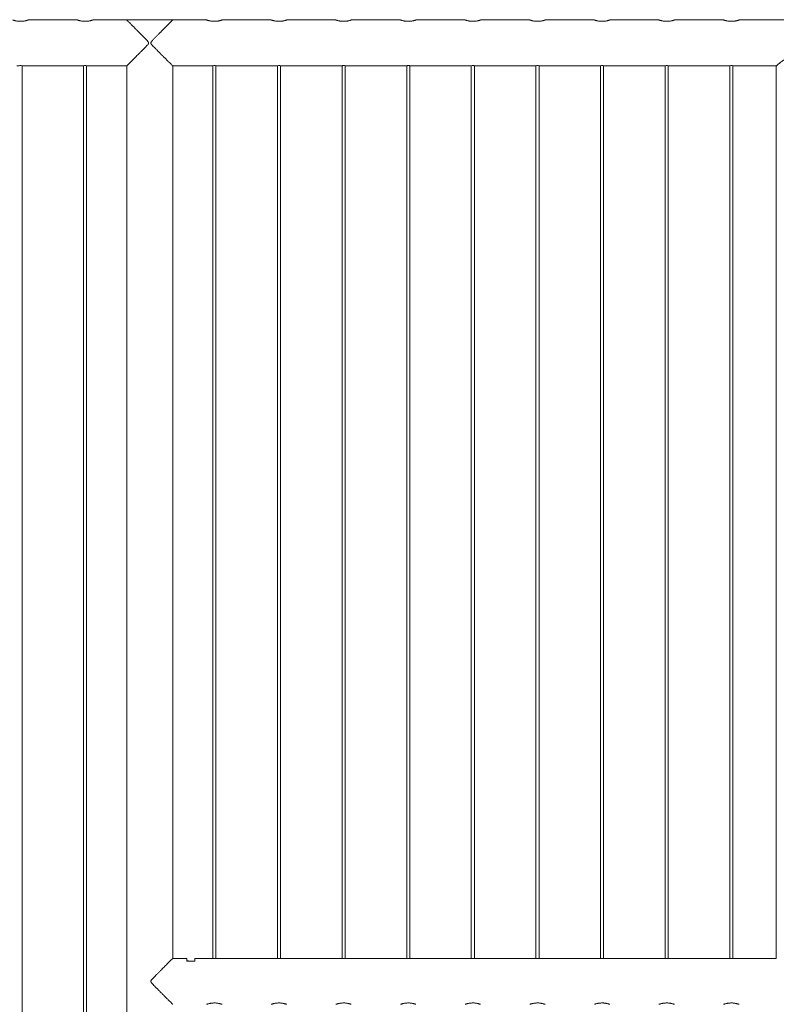
# Model space of a CAD drawing. Units: millimetres. Extents: x 0 to 21, y 0 to 29.7.
# Drawn here: x 5.8 to 7.2, y 12.4 to 14.3 of the extents above; entities that cross this region are included whole.
import ezdxf

# ---------------------------------------------------------------- set-up
doc = ezdxf.new("R2010")
doc.units = ezdxf.units.MM

msp = doc.modelspace()

# ---------------------------------------------------------------- linework, layer by layer
at = {"color": 7, "linetype": 'Continuous', "lineweight": 15}
for p, q in [((5.78493, 14.34319), (5.78662, 14.34324)), ((5.89498, 14.3458), (5.79987, 14.3458)), ((5.90993, 14.34319), (5.91162, 14.34324)), ((5.99051, 14.3458), (5.92487, 14.3458)), ((5.99112, 14.34635), (5.99112, 14.34511)), ((5.99112, 14.34635), (6.07874, 14.34635)), ((6.07874, 14.34511), (6.07874, 14.34635)), ((6.14498, 14.3458), (6.07934, 14.3458)), ((6.15993, 14.34319), (6.16162, 14.34324)), ((6.26998, 14.3458), (6.17487, 14.3458)), ((6.28493, 14.34319), (6.28662, 14.34324)), ((6.39498, 14.3458), (6.29987, 14.3458)), ((6.40993, 14.34319), (6.41162, 14.34324)), ((6.51998, 14.3458), (6.42487, 14.3458)), ((6.53493, 14.34319), (6.53662, 14.34324)), ((6.64498, 14.3458), (6.54987, 14.3458)), ((6.65993, 14.34319), (6.66162, 14.34324)), ((6.76998, 14.3458), (6.67487, 14.3458)), ((6.78493, 14.34319), (6.78662, 14.34324)), ((6.89498, 14.3458), (6.79987, 14.3458)), ((6.90993, 14.34319), (6.91162, 14.34324)), ((7.01998, 14.3458), (6.92487, 14.3458)), ((7.03493, 14.34319), (7.03662, 14.34324)), ((7.14498, 14.3458), (7.04987, 14.3458)), ((7.15993, 14.34319), (7.16162, 14.34324)), ((7.39498, 14.3458), (7.17487, 14.3458)), ((5.78793, 10.52235), (5.78793, 14.25735)), ((5.79197, 14.2569), (5.90297, 14.2569)), ((5.90693, 14.25735), (5.90693, 10.52234)), ((5.91293, 10.52235), (5.91293, 14.25735)), ((5.91697, 14.2569), (5.99048, 14.2569)), ((5.99048, 14.2569), (5.99048, 10.5228)), ((6.07938, 12.53032), (6.07938, 14.2569)), ((6.07938, 14.2569), (6.15297, 14.2569)), ((6.15693, 14.25735), (6.15693, 12.53034)), ((6.16293, 12.53035), (6.16293, 14.25735)), ((6.16697, 14.2569), (6.27797, 14.2569)), ((6.28193, 14.25735), (6.28193, 12.53034)), ((6.28793, 12.53035), (6.28793, 14.25735)), ((6.29197, 14.2569), (6.40297, 14.2569)), ((6.40693, 14.25735), (6.40693, 12.53034)), ((6.41293, 12.53035), (6.41293, 14.25735)), ((6.41697, 14.2569), (6.52797, 14.2569)), ((6.53193, 14.25735), (6.53193, 12.53034)), ((6.53793, 12.53035), (6.53793, 14.25735)), ((6.54197, 14.2569), (6.65297, 14.2569)), ((6.65693, 14.25735), (6.65693, 12.53034)), ((6.66293, 12.53035), (6.66293, 14.25735)), ((6.66697, 14.2569), (6.77797, 14.2569)), ((6.78193, 14.25735), (6.78193, 12.53034)), ((6.78793, 12.53035), (6.78793, 14.25735)), ((6.79197, 14.2569), (6.90297, 14.2569)), ((6.90693, 14.25735), (6.90693, 12.53034)), ((6.91293, 12.53035), (6.91293, 14.25735)), ((6.91697, 14.2569), (7.02797, 14.2569)), ((7.03193, 14.25735), (7.03193, 12.53034)), ((7.03793, 12.53035), (7.03793, 14.25735)), ((7.04197, 14.2569), (7.15297, 14.2569)), ((7.15693, 14.25735), (7.15693, 12.53034)), ((7.16293, 12.53035), (7.16293, 14.25735)), ((7.16697, 14.2569), (7.24688, 14.2569)), ((7.24688, 14.25686), (7.24688, 12.5308)), ((6.07895, 12.53032), (6.10693, 12.53032)), ((6.10693, 12.53032), (6.10693, 12.52587)), ((6.10993, 12.52628), (6.10693, 12.52628)), ((6.10843, 12.52506), (6.12043, 12.52506)), ((6.10993, 12.5261), (6.10993, 12.52628)), ((6.10993, 12.52506), (6.10993, 12.5261)), ((6.15297, 12.5308), (6.12193, 12.5308)), ((6.12193, 12.52587), (6.12193, 12.5308)), ((6.27797, 12.5308), (6.16697, 12.5308)), ((6.40297, 12.5308), (6.29197, 12.5308)), ((6.52797, 12.5308), (6.41697, 12.5308)), ((6.65297, 12.5308), (6.54197, 12.5308)), ((6.77797, 12.5308), (6.66697, 12.5308)), ((6.90297, 12.5308), (6.79197, 12.5308)), ((7.02797, 12.5308), (6.91697, 12.5308)), ((7.15297, 12.5308), (7.04197, 12.5308)), ((7.24688, 12.5308), (7.16697, 12.5308)), ((6.16162, 12.44446), (6.15991, 12.4445)), ((6.28662, 12.44446), (6.28491, 12.4445)), ((6.41162, 12.44446), (6.40991, 12.4445)), ((6.53662, 12.44446), (6.53491, 12.4445)), ((6.66162, 12.44446), (6.65991, 12.4445)), ((6.78662, 12.44446), (6.78491, 12.4445)), ((6.91162, 12.44446), (6.90991, 12.4445)), ((7.03662, 12.44446), (7.03491, 12.4445)), ((7.16162, 12.44446), (7.15991, 12.4445))]:
    msp.add_line(p, q, dxfattribs=at)
at = {"color": 8, "linetype": 'Continuous', "lineweight": 15}
msp.add_line((6.10693, 12.5261), (6.10993, 12.5261), dxfattribs=at)
at = {"color": 7, "linetype": 'Continuous', "lineweight": 15}
for points, knots in [([(5.79987, 14.34578), (5.79988, 14.34578), (5.79991, 14.34579), (5.79952, 14.34566), (5.79876, 14.34541), (5.79761, 14.34507), (5.79614, 14.34466), (5.79432, 14.34422), (5.79222, 14.3438), (5.78986, 14.34346), (5.78739, 14.34324), (5.78486, 14.34317), (5.78242, 14.34324), (5.78007, 14.34345), (5.77788, 14.34376), (5.77583, 14.34415), (5.77399, 14.34459), (5.77241, 14.34502), (5.77117, 14.34539), (5.77034, 14.34566), (5.76994, 14.3458), (5.76997, 14.34578), (5.76998, 14.34578)], [0, 0, 0, 0, 0.0281955, 0.0782088, 0.1296187, 0.1803572, 0.2324185, 0.2855504, 0.3401836, 0.3940105, 0.4495482, 0.5008926, 0.5538394, 0.6034538, 0.6544205, 0.7056804, 0.7582849, 0.8120017, 0.8672961, 0.9206082, 0.9756056, 1, 1, 1, 1]), ([(5.92487, 14.34578), (5.92488, 14.34578), (5.92491, 14.34579), (5.92452, 14.34566), (5.92376, 14.34541), (5.92261, 14.34507), (5.92114, 14.34466), (5.91932, 14.34422), (5.91722, 14.3438), (5.91486, 14.34346), (5.91239, 14.34324), (5.90986, 14.34317), (5.90742, 14.34324), (5.90507, 14.34345), (5.90288, 14.34376), (5.90083, 14.34415), (5.89899, 14.34459), (5.89741, 14.34502), (5.89617, 14.34539), (5.89534, 14.34566), (5.89494, 14.3458), (5.89497, 14.34578), (5.89498, 14.34578)], [0, 0, 0, 0, 0.0281955, 0.0782088, 0.1296187, 0.1803572, 0.2324185, 0.2855504, 0.3401836, 0.3940105, 0.4495482, 0.5008926, 0.5538394, 0.6034538, 0.6544205, 0.7056804, 0.7582849, 0.8120017, 0.8672961, 0.9206082, 0.9756056, 1, 1, 1, 1]), ([(5.99051, 14.25698), (5.99049, 14.25696), (5.99043, 14.2569), (5.99105, 14.25752), (5.99229, 14.25876), (5.99428, 14.26076), (5.99718, 14.26366), (6.00061, 14.2671), (6.00395, 14.27045), (6.00703, 14.27353), (6.01028, 14.27679), (6.01372, 14.28025), (6.01733, 14.28387), (6.02108, 14.28766), (6.02491, 14.29153), (6.02825, 14.29498), (6.03079, 14.29775), (6.03221, 14.29948), (6.03279, 14.30075), (6.03285, 14.30158), (6.0325, 14.30277), (6.03085, 14.30493), (6.02805, 14.30791), (6.02421, 14.31187), (6.02005, 14.31608), (6.0156, 14.32056), (6.01123, 14.32495), (6.00666, 14.32954), (6.00286, 14.33334), (5.99983, 14.33638), (5.99731, 14.33891), (5.99472, 14.3415), (5.99253, 14.3437), (5.99112, 14.3451), (5.99045, 14.34577), (5.9905, 14.34573), (5.99051, 14.34571)], [0, 0, 0, 0, 0.0144323, 0.0483439, 0.0799385, 0.1122784, 0.1562785, 0.2015448, 0.231883, 0.2622266, 0.2934109, 0.3245983, 0.3573502, 0.3901023, 0.4234718, 0.456842, 0.4767437, 0.4911943, 0.4969116, 0.5013622, 0.5058016, 0.5189655, 0.5492624, 0.5797493, 0.6186584, 0.6575653, 0.6976379, 0.7377016, 0.787207, 0.8125378, 0.8378638, 0.8768419, 0.9168254, 0.9495761, 0.9832421, 1, 1, 1, 1]), ([(6.07934, 14.34571), (6.07936, 14.34573), (6.07943, 14.3458), (6.0788, 14.34517), (6.07757, 14.34393), (6.07557, 14.34194), (6.07267, 14.33903), (6.06925, 14.3356), (6.0659, 14.33225), (6.06283, 14.32917), (6.05958, 14.32591), (6.05613, 14.32245), (6.05253, 14.31883), (6.04878, 14.31504), (6.04495, 14.31117), (6.04161, 14.30772), (6.03907, 14.30495), (6.03765, 14.30321), (6.03707, 14.30195), (6.037, 14.30112), (6.03736, 14.29992), (6.039, 14.29776), (6.04181, 14.29478), (6.04565, 14.29082), (6.04981, 14.28661), (6.05426, 14.28213), (6.05863, 14.27774), (6.0632, 14.27316), (6.06699, 14.26935), (6.07003, 14.26631), (6.07255, 14.26379), (6.07514, 14.2612), (6.07733, 14.259), (6.07873, 14.25759), (6.07941, 14.25692), (6.07936, 14.25697), (6.07934, 14.25698)], [0, 0, 0, 0, 0.0144323, 0.0483439, 0.0799385, 0.1122784, 0.1562785, 0.2015448, 0.231883, 0.2622275, 0.2934117, 0.3245991, 0.3573501, 0.3901031, 0.4234727, 0.4568429, 0.4767446, 0.4911941, 0.4969127, 0.5013618, 0.5058026, 0.5189653, 0.5492632, 0.5797491, 0.6186592, 0.6575652, 0.6976378, 0.7377015, 0.7872068, 0.8125376, 0.8378636, 0.8768417, 0.9168258, 0.9495761, 0.9832421, 1, 1, 1, 1]), ([(6.17487, 14.34578), (6.17488, 14.34578), (6.17491, 14.34579), (6.17452, 14.34566), (6.17376, 14.34541), (6.17261, 14.34507), (6.17114, 14.34466), (6.16932, 14.34422), (6.16722, 14.3438), (6.16486, 14.34346), (6.16239, 14.34324), (6.15986, 14.34317), (6.15742, 14.34324), (6.15507, 14.34345), (6.15288, 14.34376), (6.15083, 14.34415), (6.14899, 14.34459), (6.14741, 14.34502), (6.14617, 14.34539), (6.14534, 14.34566), (6.14494, 14.3458), (6.14497, 14.34578), (6.14498, 14.34578)], [0, 0, 0, 0, 0.0281955, 0.0782088, 0.1296187, 0.1803572, 0.2324185, 0.2855504, 0.3401836, 0.3940105, 0.4495482, 0.5008926, 0.5538394, 0.6034538, 0.6544205, 0.7056804, 0.7582849, 0.8120017, 0.8672961, 0.9206082, 0.9756056, 1, 1, 1, 1]), ([(6.29987, 14.34578), (6.29988, 14.34578), (6.29991, 14.34579), (6.29952, 14.34566), (6.29876, 14.34541), (6.29761, 14.34507), (6.29614, 14.34466), (6.29432, 14.34422), (6.29222, 14.3438), (6.28986, 14.34346), (6.28739, 14.34324), (6.28486, 14.34317), (6.28242, 14.34324), (6.28007, 14.34345), (6.27788, 14.34376), (6.27583, 14.34415), (6.27399, 14.34459), (6.27241, 14.34502), (6.27117, 14.34539), (6.27034, 14.34566), (6.26994, 14.3458), (6.26997, 14.34578), (6.26998, 14.34578)], [0, 0, 0, 0, 0.0281955, 0.0782088, 0.1296187, 0.1803572, 0.2324185, 0.2855504, 0.3401836, 0.3940105, 0.4495482, 0.5008926, 0.5538394, 0.6034538, 0.6544205, 0.7056804, 0.7582849, 0.8120017, 0.8672961, 0.9206082, 0.9756056, 1, 1, 1, 1]), ([(6.42487, 14.34578), (6.42488, 14.34578), (6.42491, 14.34579), (6.42452, 14.34566), (6.42376, 14.34541), (6.42261, 14.34507), (6.42114, 14.34466), (6.41932, 14.34422), (6.41722, 14.3438), (6.41486, 14.34346), (6.41239, 14.34324), (6.40986, 14.34317), (6.40742, 14.34324), (6.40507, 14.34345), (6.40288, 14.34376), (6.40083, 14.34415), (6.39899, 14.34459), (6.39741, 14.34502), (6.39617, 14.34539), (6.39534, 14.34566), (6.39494, 14.3458), (6.39497, 14.34578), (6.39498, 14.34578)], [0, 0, 0, 0, 0.0281955, 0.0782088, 0.1296187, 0.1803572, 0.2324185, 0.2855504, 0.3401836, 0.3940105, 0.4495482, 0.5008926, 0.5538394, 0.6034538, 0.6544205, 0.7056804, 0.7582849, 0.8120017, 0.8672961, 0.9206082, 0.9756056, 1, 1, 1, 1]), ([(6.54987, 14.34578), (6.54988, 14.34578), (6.54991, 14.34579), (6.54952, 14.34566), (6.54876, 14.34541), (6.54761, 14.34507), (6.54614, 14.34466), (6.54432, 14.34422), (6.54222, 14.3438), (6.53986, 14.34346), (6.53739, 14.34324), (6.53486, 14.34317), (6.53242, 14.34324), (6.53007, 14.34345), (6.52788, 14.34376), (6.52583, 14.34415), (6.52399, 14.34459), (6.52241, 14.34502), (6.52117, 14.34539), (6.52034, 14.34566), (6.51994, 14.3458), (6.51997, 14.34578), (6.51998, 14.34578)], [0, 0, 0, 0, 0.0281955, 0.0782088, 0.1296187, 0.1803572, 0.2324185, 0.2855504, 0.3401836, 0.3940105, 0.4495482, 0.5008926, 0.5538394, 0.6034538, 0.6544205, 0.7056804, 0.7582849, 0.8120017, 0.8672961, 0.9206082, 0.9756056, 1, 1, 1, 1]), ([(6.67487, 14.34578), (6.67488, 14.34578), (6.67491, 14.34579), (6.67452, 14.34566), (6.67376, 14.34541), (6.67261, 14.34507), (6.67114, 14.34466), (6.66932, 14.34422), (6.66722, 14.3438), (6.66486, 14.34346), (6.66239, 14.34324), (6.65986, 14.34317), (6.65742, 14.34324), (6.65507, 14.34345), (6.65288, 14.34376), (6.65083, 14.34415), (6.64899, 14.34459), (6.64741, 14.34502), (6.64617, 14.34539), (6.64534, 14.34566), (6.64494, 14.3458), (6.64497, 14.34578), (6.64498, 14.34578)], [0, 0, 0, 0, 0.0281955, 0.0782088, 0.1296187, 0.1803572, 0.2324177, 0.2855514, 0.3401836, 0.3940093, 0.4495495, 0.5008926, 0.5538395, 0.6034539, 0.6544205, 0.7056804, 0.7582849, 0.8120017, 0.8672961, 0.9206082, 0.9756056, 1, 1, 1, 1]), ([(6.79987, 14.34578), (6.79988, 14.34578), (6.79991, 14.34579), (6.79952, 14.34566), (6.79876, 14.34541), (6.79761, 14.34507), (6.79614, 14.34466), (6.79432, 14.34422), (6.79222, 14.3438), (6.78986, 14.34346), (6.78739, 14.34324), (6.78486, 14.34317), (6.78242, 14.34324), (6.78007, 14.34345), (6.77788, 14.34376), (6.77583, 14.34415), (6.77399, 14.34459), (6.77241, 14.34502), (6.77117, 14.34539), (6.77034, 14.34566), (6.76994, 14.3458), (6.76997, 14.34578), (6.76998, 14.34578)], [0, 0, 0, 0, 0.02819551, 0.0782088, 0.12961863, 0.18035716, 0.23241762, 0.28555132, 0.34018343, 0.39400916, 0.44954934, 0.50089245, 0.55383926, 0.60345485, 0.65442033, 0.7056792, 0.75828368, 0.81200195, 0.86729632, 0.92060842, 0.97560558, 1, 1, 1, 1]), ([(6.92487, 14.34578), (6.92488, 14.34578), (6.92491, 14.34579), (6.92452, 14.34566), (6.92376, 14.34541), (6.92261, 14.34507), (6.92114, 14.34466), (6.91932, 14.34422), (6.91722, 14.3438), (6.91486, 14.34346), (6.91239, 14.34324), (6.90986, 14.34317), (6.90742, 14.34324), (6.90507, 14.34345), (6.90288, 14.34376), (6.90083, 14.34415), (6.89899, 14.34459), (6.89741, 14.34502), (6.89617, 14.34539), (6.89534, 14.34566), (6.89494, 14.3458), (6.89497, 14.34578), (6.89498, 14.34578)], [0, 0, 0, 0, 0.02819551, 0.0782088, 0.12961863, 0.18035716, 0.23241762, 0.28555132, 0.34018343, 0.39400916, 0.44954934, 0.50089245, 0.55383926, 0.60345485, 0.65442033, 0.7056792, 0.75828368, 0.81200195, 0.86729632, 0.92060842, 0.97560558, 1, 1, 1, 1]), ([(7.04987, 14.34578), (7.04988, 14.34578), (7.04991, 14.34579), (7.04952, 14.34566), (7.04876, 14.34541), (7.04761, 14.34507), (7.04614, 14.34466), (7.04432, 14.34422), (7.04222, 14.3438), (7.03986, 14.34346), (7.03739, 14.34324), (7.03486, 14.34317), (7.03242, 14.34324), (7.03007, 14.34345), (7.02788, 14.34376), (7.02583, 14.34415), (7.02399, 14.34459), (7.02241, 14.34502), (7.02117, 14.34539), (7.02034, 14.34566), (7.01994, 14.3458), (7.01997, 14.34578), (7.01998, 14.34578)], [0, 0, 0, 0, 0.02819551, 0.0782088, 0.12961863, 0.18035716, 0.23241762, 0.28555132, 0.34018343, 0.39400916, 0.44954934, 0.50089245, 0.55383926, 0.60345485, 0.65442033, 0.7056792, 0.75828368, 0.81200195, 0.86729632, 0.92060842, 0.97560558, 1, 1, 1, 1]), ([(7.17487, 14.34578), (7.17488, 14.34578), (7.17491, 14.34579), (7.17452, 14.34566), (7.17376, 14.34541), (7.17261, 14.34507), (7.17114, 14.34466), (7.16932, 14.34422), (7.16722, 14.3438), (7.16486, 14.34346), (7.16239, 14.34324), (7.15986, 14.34317), (7.15742, 14.34324), (7.15507, 14.34345), (7.15288, 14.34376), (7.15083, 14.34415), (7.14899, 14.34459), (7.14741, 14.34502), (7.14617, 14.34539), (7.14534, 14.34566), (7.14494, 14.3458), (7.14497, 14.34578), (7.14498, 14.34578)], [0, 0, 0, 0, 0.0281955, 0.0782088, 0.1296186, 0.1803572, 0.232418, 0.2855508, 0.3401834, 0.3940091, 0.4495487, 0.5008925, 0.5538393, 0.6034549, 0.6544203, 0.7056792, 0.7582837, 0.812002, 0.8672963, 0.9206084, 0.9756056, 1, 1, 1, 1]), ([(7.28493, 14.27827), (7.28366, 14.27821), (7.28109, 14.27809), (7.27687, 14.27702), (7.2724, 14.2752), (7.26826, 14.27293), (7.26475, 14.27073), (7.26179, 14.26869), (7.259, 14.26665), (7.25595, 14.26432), (7.25283, 14.26183), (7.25014, 14.25961), (7.24824, 14.25801), (7.24721, 14.25713), (7.24677, 14.25675), (7.24689, 14.25686), (7.24689, 14.25686)], [0, 0, 0, 0, 0.0590441, 0.1201033, 0.2043061, 0.2907442, 0.3545372, 0.4183416, 0.4839871, 0.5496204, 0.6488662, 0.7506366, 0.8318276, 0.9152352, 0.9965111, 1, 1, 1, 1]), ([(5.78493, 14.25746), (5.78414, 14.25745), (5.78257, 14.25742), (5.78046, 14.25725), (5.77888, 14.25705), (5.77797, 14.25691), (5.77797, 14.25691), (5.77797, 14.25691)], [0, 0, 0, 0, 0.2129924, 0.4259276, 0.6405412, 0.8562971, 1, 1, 1, 1]), ([(5.79197, 14.2569), (5.7919, 14.25691), (5.79176, 14.25693), (5.79059, 14.2571), (5.78884, 14.2573), (5.78684, 14.25744), (5.78549, 14.25745), (5.78493, 14.25746)], [0, 0, 0, 0, 0.2065453, 0.4187105, 0.633117, 0.8487543, 1, 1, 1, 1]), ([(5.90993, 14.25746), (5.90914, 14.25745), (5.90757, 14.25742), (5.90546, 14.25725), (5.90388, 14.25705), (5.90297, 14.25691), (5.90297, 14.25691), (5.90297, 14.25691)], [0, 0, 0, 0, 0.2129924, 0.4259276, 0.6405412, 0.8562971, 1, 1, 1, 1]), ([(5.91697, 14.2569), (5.9169, 14.25691), (5.91676, 14.25693), (5.91559, 14.2571), (5.91384, 14.2573), (5.91184, 14.25744), (5.91049, 14.25745), (5.90993, 14.25746)], [0, 0, 0, 0, 0.2065453, 0.4187105, 0.633117, 0.8487543, 1, 1, 1, 1]), ([(6.15993, 14.25746), (6.15914, 14.25745), (6.15757, 14.25742), (6.15546, 14.25725), (6.15388, 14.25705), (6.15297, 14.25691), (6.15297, 14.25691), (6.15297, 14.25691)], [0, 0, 0, 0, 0.2129924, 0.4259276, 0.6405412, 0.8562971, 1, 1, 1, 1]), ([(6.16697, 14.2569), (6.1669, 14.25691), (6.16676, 14.25693), (6.16559, 14.2571), (6.16384, 14.2573), (6.16184, 14.25744), (6.16049, 14.25745), (6.15993, 14.25746)], [0, 0, 0, 0, 0.2065453, 0.4187105, 0.633117, 0.8487543, 1, 1, 1, 1]), ([(6.28493, 14.25746), (6.28414, 14.25745), (6.28257, 14.25742), (6.28046, 14.25725), (6.27888, 14.25705), (6.27797, 14.25691), (6.27797, 14.25691), (6.27797, 14.25691)], [0, 0, 0, 0, 0.2129924, 0.4259276, 0.6405412, 0.8562971, 1, 1, 1, 1]), ([(6.29197, 14.2569), (6.2919, 14.25691), (6.29176, 14.25693), (6.29059, 14.2571), (6.28884, 14.2573), (6.28684, 14.25744), (6.28549, 14.25745), (6.28493, 14.25746)], [0, 0, 0, 0, 0.2065453, 0.4187105, 0.633117, 0.8487543, 1, 1, 1, 1]), ([(6.40993, 14.25746), (6.40914, 14.25745), (6.40757, 14.25742), (6.40546, 14.25725), (6.40388, 14.25705), (6.40297, 14.25691), (6.40297, 14.25691), (6.40297, 14.25691)], [0, 0, 0, 0, 0.2129924, 0.4259276, 0.6405412, 0.8562971, 1, 1, 1, 1]), ([(6.41697, 14.2569), (6.4169, 14.25691), (6.41676, 14.25693), (6.41559, 14.2571), (6.41384, 14.2573), (6.41184, 14.25744), (6.41049, 14.25745), (6.40993, 14.25746)], [0, 0, 0, 0, 0.2065453, 0.4187105, 0.633117, 0.8487543, 1, 1, 1, 1]), ([(6.53493, 14.25746), (6.53414, 14.25745), (6.53257, 14.25742), (6.53046, 14.25725), (6.52888, 14.25705), (6.52797, 14.25691), (6.52797, 14.25691), (6.52797, 14.25691)], [0, 0, 0, 0, 0.2129924, 0.4259276, 0.6405412, 0.8562971, 1, 1, 1, 1]), ([(6.54197, 14.2569), (6.5419, 14.25691), (6.54176, 14.25693), (6.54059, 14.2571), (6.53884, 14.2573), (6.53684, 14.25744), (6.53549, 14.25745), (6.53493, 14.25746)], [0, 0, 0, 0, 0.2065453, 0.4187105, 0.633117, 0.8487543, 1, 1, 1, 1]), ([(6.65993, 14.25746), (6.65914, 14.25745), (6.65757, 14.25742), (6.65546, 14.25725), (6.65388, 14.25705), (6.65297, 14.25691), (6.65297, 14.25691), (6.65297, 14.25691)], [0, 0, 0, 0, 0.2129924, 0.4259276, 0.6405412, 0.8562971, 1, 1, 1, 1]), ([(6.66697, 14.2569), (6.6669, 14.25691), (6.66676, 14.25693), (6.66559, 14.2571), (6.66384, 14.2573), (6.66184, 14.25744), (6.66049, 14.25745), (6.65993, 14.25746)], [0, 0, 0, 0, 0.20654422, 0.41870672, 0.63311691, 0.84874909, 1, 1, 1, 1]), ([(6.78493, 14.25746), (6.78414, 14.25745), (6.78257, 14.25742), (6.78046, 14.25725), (6.77888, 14.25705), (6.77797, 14.25691), (6.77797, 14.25691), (6.77797, 14.25691)], [0, 0, 0, 0, 0.2129879, 0.4259286, 0.6405395, 0.8562962, 1, 1, 1, 1]), ([(6.79197, 14.2569), (6.7919, 14.25691), (6.79176, 14.25693), (6.79059, 14.2571), (6.78884, 14.2573), (6.78684, 14.25744), (6.78549, 14.25745), (6.78493, 14.25746)], [0, 0, 0, 0, 0.20654422, 0.41870672, 0.63311691, 0.84874909, 1, 1, 1, 1]), ([(6.90993, 14.25746), (6.90914, 14.25745), (6.90757, 14.25742), (6.90546, 14.25725), (6.90388, 14.25705), (6.90297, 14.25691), (6.90297, 14.25691), (6.90297, 14.25691)], [0, 0, 0, 0, 0.2129879, 0.4259286, 0.6405395, 0.8562962, 1, 1, 1, 1]), ([(6.91697, 14.2569), (6.9169, 14.25691), (6.91676, 14.25693), (6.91559, 14.2571), (6.91384, 14.2573), (6.91184, 14.25744), (6.91049, 14.25745), (6.90993, 14.25746)], [0, 0, 0, 0, 0.20654422, 0.41870672, 0.63311691, 0.84874909, 1, 1, 1, 1]), ([(7.03493, 14.25746), (7.03414, 14.25745), (7.03257, 14.25742), (7.03046, 14.25725), (7.02888, 14.25705), (7.02797, 14.25691), (7.02797, 14.25691), (7.02797, 14.25691)], [0, 0, 0, 0, 0.2129879, 0.4259286, 0.6405395, 0.8562962, 1, 1, 1, 1]), ([(7.04197, 14.2569), (7.0419, 14.25691), (7.04176, 14.25693), (7.04059, 14.2571), (7.03884, 14.2573), (7.03684, 14.25744), (7.03549, 14.25745), (7.03493, 14.25746)], [0, 0, 0, 0, 0.20654422, 0.41870672, 0.63311691, 0.84874909, 1, 1, 1, 1]), ([(7.15993, 14.25746), (7.15914, 14.25745), (7.15757, 14.25742), (7.15546, 14.25725), (7.15388, 14.25705), (7.15297, 14.25691), (7.15297, 14.25691), (7.15297, 14.25691)], [0, 0, 0, 0, 0.2129879, 0.4259286, 0.6405395, 0.8562962, 1, 1, 1, 1]), ([(7.16697, 14.2569), (7.1669, 14.25691), (7.16676, 14.25693), (7.16559, 14.2571), (7.16384, 14.2573), (7.16184, 14.25744), (7.16049, 14.25745), (7.15993, 14.25746)], [0, 0, 0, 0, 0.2065452, 0.4187066, 0.6331169, 0.8487517, 1, 1, 1, 1]), ([(6.07895, 12.53032), (6.07886, 12.53023), (6.07849, 12.52986), (6.07748, 12.52885), (6.07547, 12.52684), (6.07253, 12.52389), (6.06906, 12.52042), (6.06568, 12.51703), (6.06257, 12.51391), (6.0593, 12.51062), (6.05576, 12.50707), (6.052, 12.50329), (6.04765, 12.4989), (6.04353, 12.49471), (6.04036, 12.49139), (6.03858, 12.48936), (6.03763, 12.48813), (6.03712, 12.48709), (6.03699, 12.48624), (6.03728, 12.48506), (6.03881, 12.48299), (6.04138, 12.48023), (6.04506, 12.47643), (6.04918, 12.47224), (6.05373, 12.46766), (6.0582, 12.46317), (6.06286, 12.45849), (6.06672, 12.45462), (6.0698, 12.45154), (6.07236, 12.44897), (6.075, 12.44634), (6.07723, 12.44409), (6.07868, 12.44265), (6.07939, 12.44194), (6.07936, 12.44197), (6.07934, 12.44198)], [0, 0, 0, 0, 0.01118, 0.0440868, 0.0777692, 0.1238223, 0.1712039, 0.2029817, 0.2347692, 0.2674356, 0.3001068, 0.3360228, 0.3721365, 0.4192554, 0.4470172, 0.4582506, 0.4695517, 0.4759892, 0.4796923, 0.4853581, 0.498168, 0.5271054, 0.5562228, 0.5974773, 0.6387275, 0.6812454, 0.7237533, 0.7756931, 0.8022681, 0.8288395, 0.8696503, 0.9115126, 0.9456916, 0.9808208, 1, 1, 1, 1]), ([(6.10693, 12.52587), (6.10693, 12.52586), (6.10693, 12.52576), (6.10701, 12.52555), (6.10733, 12.52529), (6.1078, 12.52512), (6.10819, 12.52506), (6.10839, 12.52506), (6.10843, 12.52506)], [0, 0, 0, 0, 0.0175922, 0.267279, 0.5206091, 0.755697, 0.9599331, 1, 1, 1, 1]), ([(6.12043, 12.52506), (6.12055, 12.52506), (6.12081, 12.52507), (6.1212, 12.52516), (6.12156, 12.52532), (6.12183, 12.52554), (6.12192, 12.52573), (6.12193, 12.52585), (6.12193, 12.52587)], [0, 0, 0, 0, 0.1411434, 0.3170162, 0.5040389, 0.7127214, 0.9464371, 1, 1, 1, 1]), ([(6.15297, 12.53078), (6.15294, 12.53079), (6.15284, 12.5308), (6.15348, 12.5307), (6.1548, 12.53052), (6.15677, 12.53033), (6.15908, 12.53022), (6.16148, 12.53024), (6.16369, 12.53038), (6.16551, 12.53058), (6.16663, 12.53074), (6.1671, 12.53082), (6.16697, 12.5308), (6.16697, 12.5308)], [0, 0, 0, 0, 0.03508461, 0.14107161, 0.24748682, 0.35506258, 0.46273639, 0.56924149, 0.67516091, 0.78196154, 0.88974874, 0.99711315, 1, 1, 1, 1]), ([(6.27797, 12.53078), (6.27794, 12.53079), (6.27784, 12.5308), (6.27848, 12.5307), (6.2798, 12.53052), (6.28177, 12.53033), (6.28408, 12.53022), (6.28648, 12.53024), (6.28869, 12.53038), (6.29051, 12.53058), (6.29163, 12.53074), (6.2921, 12.53082), (6.29197, 12.5308), (6.29197, 12.5308)], [0, 0, 0, 0, 0.03508461, 0.14107161, 0.24748682, 0.35506258, 0.46273639, 0.56924149, 0.67516091, 0.78196154, 0.88974874, 0.99711315, 1, 1, 1, 1]), ([(6.40297, 12.53078), (6.40294, 12.53079), (6.40284, 12.5308), (6.40348, 12.5307), (6.4048, 12.53052), (6.40677, 12.53033), (6.40908, 12.53022), (6.41148, 12.53024), (6.41369, 12.53038), (6.41551, 12.53058), (6.41663, 12.53074), (6.4171, 12.53082), (6.41697, 12.5308), (6.41697, 12.5308)], [0, 0, 0, 0, 0.03508461, 0.14107161, 0.24748682, 0.35506258, 0.46273639, 0.56924149, 0.67516091, 0.78196154, 0.88974874, 0.99711315, 1, 1, 1, 1]), ([(6.52797, 12.53078), (6.52794, 12.53079), (6.52784, 12.5308), (6.52848, 12.5307), (6.5298, 12.53052), (6.53177, 12.53033), (6.53408, 12.53022), (6.53648, 12.53024), (6.53869, 12.53038), (6.54051, 12.53058), (6.54163, 12.53074), (6.5421, 12.53082), (6.54197, 12.5308), (6.54197, 12.5308)], [0, 0, 0, 0, 0.03508461, 0.14107161, 0.24748682, 0.35506258, 0.46273639, 0.56924149, 0.67516091, 0.78196154, 0.88974874, 0.99711315, 1, 1, 1, 1]), ([(6.65297, 12.53078), (6.65294, 12.53079), (6.65284, 12.5308), (6.65348, 12.5307), (6.6548, 12.53052), (6.65677, 12.53033), (6.65908, 12.53022), (6.66148, 12.53024), (6.66369, 12.53038), (6.66551, 12.53058), (6.66663, 12.53074), (6.6671, 12.53082), (6.66697, 12.5308), (6.66697, 12.5308)], [0, 0, 0, 0, 0.0350846, 0.1410716, 0.2474868, 0.3550626, 0.4627364, 0.5692415, 0.6751584, 0.7819611, 0.8897469, 0.9971123, 1, 1, 1, 1]), ([(6.77797, 12.53078), (6.77794, 12.53079), (6.77784, 12.5308), (6.77848, 12.5307), (6.7798, 12.53052), (6.78177, 12.53033), (6.78408, 12.53022), (6.78648, 12.53024), (6.78869, 12.53038), (6.79051, 12.53058), (6.79163, 12.53074), (6.7921, 12.53082), (6.79197, 12.5308), (6.79197, 12.5308)], [0, 0, 0, 0, 0.0350847, 0.1410723, 0.2474858, 0.3550636, 0.4627398, 0.5692421, 0.6751589, 0.7819614, 0.8897471, 0.9971123, 1, 1, 1, 1]), ([(6.90297, 12.53078), (6.90294, 12.53079), (6.90284, 12.5308), (6.90348, 12.5307), (6.9048, 12.53052), (6.90677, 12.53033), (6.90908, 12.53022), (6.91148, 12.53024), (6.91369, 12.53038), (6.91551, 12.53058), (6.91663, 12.53074), (6.9171, 12.53082), (6.91697, 12.5308), (6.91697, 12.5308)], [0, 0, 0, 0, 0.0350847, 0.1410723, 0.2474858, 0.3550636, 0.4627398, 0.5692421, 0.6751589, 0.7819614, 0.8897471, 0.9971123, 1, 1, 1, 1]), ([(7.02797, 12.53078), (7.02794, 12.53079), (7.02784, 12.5308), (7.02848, 12.5307), (7.0298, 12.53052), (7.03177, 12.53033), (7.03408, 12.53022), (7.03648, 12.53024), (7.03869, 12.53038), (7.04051, 12.53058), (7.04163, 12.53074), (7.0421, 12.53082), (7.04197, 12.5308), (7.04197, 12.5308)], [0, 0, 0, 0, 0.0350847, 0.1410723, 0.2474858, 0.3550636, 0.4627398, 0.5692421, 0.6751589, 0.7819614, 0.8897471, 0.9971123, 1, 1, 1, 1]), ([(7.15297, 12.53078), (7.15294, 12.53079), (7.15284, 12.5308), (7.15348, 12.5307), (7.1548, 12.53052), (7.15677, 12.53033), (7.15908, 12.53022), (7.16148, 12.53024), (7.16369, 12.53038), (7.16551, 12.53058), (7.16663, 12.53074), (7.1671, 12.53082), (7.16697, 12.5308), (7.16697, 12.5308)], [0, 0, 0, 0, 0.0350847, 0.1410723, 0.2474859, 0.3550637, 0.46274, 0.5692423, 0.6751604, 0.7819609, 0.889748, 0.9971127, 1, 1, 1, 1]), ([(6.14498, 12.44191), (6.14497, 12.44191), (6.14494, 12.4419), (6.14533, 12.44203), (6.1461, 12.44228), (6.14723, 12.44263), (6.14871, 12.44304), (6.15051, 12.44347), (6.15263, 12.44389), (6.15495, 12.44423), (6.15741, 12.44446), (6.15908, 12.44449), (6.15993, 12.44451)], [0, 0, 0, 0, 0.0527306, 0.1573318, 0.2573023, 0.3600399, 0.4638116, 0.5703848, 0.6782031, 0.7892712, 0.8930213, 1, 1, 1, 1]), ([(6.15993, 12.44451), (6.16073, 12.44449), (6.16237, 12.44446), (6.16473, 12.44425), (6.16698, 12.44393), (6.16903, 12.44354), (6.17089, 12.4431), (6.17246, 12.44268), (6.1737, 12.4423), (6.17452, 12.44203), (6.17492, 12.4419), (6.17489, 12.44191), (6.17487, 12.44192)], [0, 0, 0, 0, 0.1016371, 0.2063378, 0.3079491, 0.4123062, 0.5176261, 0.6258097, 0.733748, 0.8450318, 0.9490794, 1, 1, 1, 1]), ([(6.26998, 12.44191), (6.26997, 12.44191), (6.26994, 12.4419), (6.27033, 12.44203), (6.2711, 12.44228), (6.27223, 12.44263), (6.27371, 12.44304), (6.27551, 12.44347), (6.27763, 12.44389), (6.27995, 12.44423), (6.28241, 12.44446), (6.28408, 12.44449), (6.28493, 12.44451)], [0, 0, 0, 0, 0.0527306, 0.1573318, 0.2573023, 0.3600399, 0.4638116, 0.5703848, 0.6782031, 0.7892712, 0.8930213, 1, 1, 1, 1]), ([(6.28493, 12.44451), (6.28573, 12.44449), (6.28737, 12.44446), (6.28973, 12.44425), (6.29198, 12.44393), (6.29403, 12.44354), (6.29589, 12.4431), (6.29746, 12.44268), (6.2987, 12.4423), (6.29952, 12.44203), (6.29992, 12.4419), (6.29989, 12.44191), (6.29987, 12.44192)], [0, 0, 0, 0, 0.1016371, 0.2063378, 0.3079491, 0.4123062, 0.5176261, 0.6258097, 0.733748, 0.8450318, 0.9490794, 1, 1, 1, 1]), ([(6.39498, 12.44191), (6.39497, 12.44191), (6.39494, 12.4419), (6.39533, 12.44203), (6.3961, 12.44228), (6.39723, 12.44263), (6.39871, 12.44304), (6.40051, 12.44347), (6.40263, 12.44389), (6.40495, 12.44423), (6.40741, 12.44446), (6.40908, 12.44449), (6.40993, 12.44451)], [0, 0, 0, 0, 0.0527306, 0.1573318, 0.2573023, 0.3600399, 0.4638116, 0.5703848, 0.6782031, 0.7892712, 0.8930213, 1, 1, 1, 1]), ([(6.40993, 12.44451), (6.41073, 12.44449), (6.41237, 12.44446), (6.41473, 12.44425), (6.41698, 12.44393), (6.41903, 12.44354), (6.42089, 12.4431), (6.42246, 12.44268), (6.4237, 12.4423), (6.42452, 12.44203), (6.42492, 12.4419), (6.42489, 12.44191), (6.42487, 12.44192)], [0, 0, 0, 0, 0.1016371, 0.2063378, 0.3079491, 0.4123062, 0.5176261, 0.6258097, 0.733748, 0.8450318, 0.9490794, 1, 1, 1, 1]), ([(6.51998, 12.44191), (6.51997, 12.44191), (6.51994, 12.4419), (6.52033, 12.44203), (6.5211, 12.44228), (6.52223, 12.44263), (6.52371, 12.44304), (6.52551, 12.44347), (6.52763, 12.44389), (6.52995, 12.44423), (6.53241, 12.44446), (6.53408, 12.44449), (6.53493, 12.44451)], [0, 0, 0, 0, 0.0527306, 0.1573318, 0.2573023, 0.3600399, 0.4638116, 0.5703848, 0.6782031, 0.7892712, 0.8930213, 1, 1, 1, 1]), ([(6.53493, 12.44451), (6.53573, 12.44449), (6.53737, 12.44446), (6.53973, 12.44425), (6.54198, 12.44393), (6.54403, 12.44354), (6.54589, 12.4431), (6.54746, 12.44268), (6.5487, 12.4423), (6.54952, 12.44203), (6.54992, 12.4419), (6.54989, 12.44191), (6.54987, 12.44192)], [0, 0, 0, 0, 0.1016371, 0.2063378, 0.3079491, 0.4123062, 0.5176261, 0.6258097, 0.733748, 0.8450318, 0.9490794, 1, 1, 1, 1]), ([(6.64498, 12.44191), (6.64497, 12.44191), (6.64494, 12.4419), (6.64533, 12.44203), (6.6461, 12.44228), (6.64723, 12.44263), (6.64871, 12.44304), (6.65051, 12.44347), (6.65263, 12.44389), (6.65495, 12.44423), (6.65741, 12.44446), (6.65908, 12.44449), (6.65993, 12.44451)], [0, 0, 0, 0, 0.0527306, 0.1573318, 0.2573023, 0.3600399, 0.4638116, 0.5703848, 0.6782031, 0.7892712, 0.8930213, 1, 1, 1, 1]), ([(6.65993, 12.44451), (6.66073, 12.44449), (6.66237, 12.44446), (6.66473, 12.44425), (6.66698, 12.44393), (6.66903, 12.44354), (6.67089, 12.4431), (6.67246, 12.44268), (6.67371, 12.4423), (6.67452, 12.44203), (6.67492, 12.4419), (6.67489, 12.44191), (6.67487, 12.44192)], [0, 0, 0, 0, 0.10163718, 0.2063379, 0.307947, 0.41230424, 0.51762413, 0.62580781, 0.73374862, 0.84503173, 0.94907939, 1, 1, 1, 1]), ([(6.76998, 12.44191), (6.76997, 12.44191), (6.76994, 12.4419), (6.77033, 12.44203), (6.7711, 12.44228), (6.77223, 12.44263), (6.77371, 12.44304), (6.77551, 12.44347), (6.77763, 12.44389), (6.77995, 12.44423), (6.78241, 12.44446), (6.78408, 12.44449), (6.78493, 12.44451)], [0, 0, 0, 0, 0.0527306, 0.1573318, 0.2573039, 0.3600415, 0.4638103, 0.5703852, 0.6782056, 0.7892737, 0.8930238, 1, 1, 1, 1]), ([(6.78493, 12.44451), (6.78573, 12.44449), (6.78737, 12.44446), (6.78973, 12.44425), (6.79198, 12.44393), (6.79403, 12.44354), (6.79589, 12.4431), (6.79746, 12.44268), (6.79871, 12.4423), (6.79952, 12.44203), (6.79992, 12.4419), (6.79989, 12.44191), (6.79987, 12.44192)], [0, 0, 0, 0, 0.10163718, 0.2063379, 0.307947, 0.41230424, 0.51762413, 0.62580781, 0.73374862, 0.84503173, 0.94907939, 1, 1, 1, 1]), ([(6.89498, 12.44191), (6.89497, 12.44191), (6.89494, 12.4419), (6.89533, 12.44203), (6.8961, 12.44228), (6.89723, 12.44263), (6.89871, 12.44304), (6.90051, 12.44347), (6.90263, 12.44389), (6.90495, 12.44423), (6.90741, 12.44446), (6.90908, 12.44449), (6.90993, 12.44451)], [0, 0, 0, 0, 0.0527306, 0.1573318, 0.2573039, 0.3600415, 0.4638103, 0.5703852, 0.6782056, 0.7892737, 0.8930238, 1, 1, 1, 1]), ([(6.90993, 12.44451), (6.91073, 12.44449), (6.91237, 12.44446), (6.91473, 12.44425), (6.91698, 12.44393), (6.91903, 12.44354), (6.92089, 12.4431), (6.92246, 12.44268), (6.92371, 12.4423), (6.92452, 12.44203), (6.92492, 12.4419), (6.92489, 12.44191), (6.92487, 12.44192)], [0, 0, 0, 0, 0.10163718, 0.2063379, 0.307947, 0.41230424, 0.51762413, 0.62580781, 0.73374862, 0.84503173, 0.94907939, 1, 1, 1, 1]), ([(7.01998, 12.44191), (7.01997, 12.44191), (7.01994, 12.4419), (7.02033, 12.44203), (7.0211, 12.44228), (7.02223, 12.44263), (7.02371, 12.44304), (7.02551, 12.44347), (7.02763, 12.44389), (7.02995, 12.44423), (7.03241, 12.44446), (7.03408, 12.44449), (7.03493, 12.44451)], [0, 0, 0, 0, 0.0527306, 0.1573318, 0.2573039, 0.3600415, 0.4638103, 0.5703852, 0.6782056, 0.7892737, 0.8930238, 1, 1, 1, 1]), ([(7.03493, 12.44451), (7.03573, 12.44449), (7.03737, 12.44446), (7.03973, 12.44425), (7.04198, 12.44393), (7.04403, 12.44354), (7.04589, 12.4431), (7.04746, 12.44268), (7.04871, 12.4423), (7.04952, 12.44203), (7.04992, 12.4419), (7.04989, 12.44191), (7.04987, 12.44192)], [0, 0, 0, 0, 0.10163718, 0.2063379, 0.307947, 0.41230424, 0.51762413, 0.62580781, 0.73374862, 0.84503173, 0.94907939, 1, 1, 1, 1]), ([(7.14498, 12.44191), (7.14497, 12.44191), (7.14494, 12.4419), (7.14533, 12.44203), (7.1461, 12.44228), (7.14723, 12.44263), (7.14871, 12.44304), (7.15051, 12.44347), (7.15263, 12.44389), (7.15495, 12.44423), (7.15741, 12.44446), (7.15908, 12.44449), (7.15993, 12.44451)], [0, 0, 0, 0, 0.0527306, 0.1573318, 0.2573039, 0.3600415, 0.4638103, 0.5703852, 0.6782056, 0.7892737, 0.8930238, 1, 1, 1, 1]), ([(7.15993, 12.44451), (7.16073, 12.44449), (7.16237, 12.44446), (7.16473, 12.44425), (7.16698, 12.44393), (7.16903, 12.44354), (7.17089, 12.4431), (7.17246, 12.44268), (7.17371, 12.4423), (7.17452, 12.44203), (7.17492, 12.4419), (7.17489, 12.44191), (7.17487, 12.44192)], [0, 0, 0, 0, 0.10163718, 0.2063379, 0.30794814, 0.41230539, 0.51762436, 0.6258088, 0.73374841, 0.84503194, 0.94907939, 1, 1, 1, 1])]:
    msp.add_open_spline(points, degree=3, knots=knots, dxfattribs=at)

doc.saveas('drawing.dxf')
